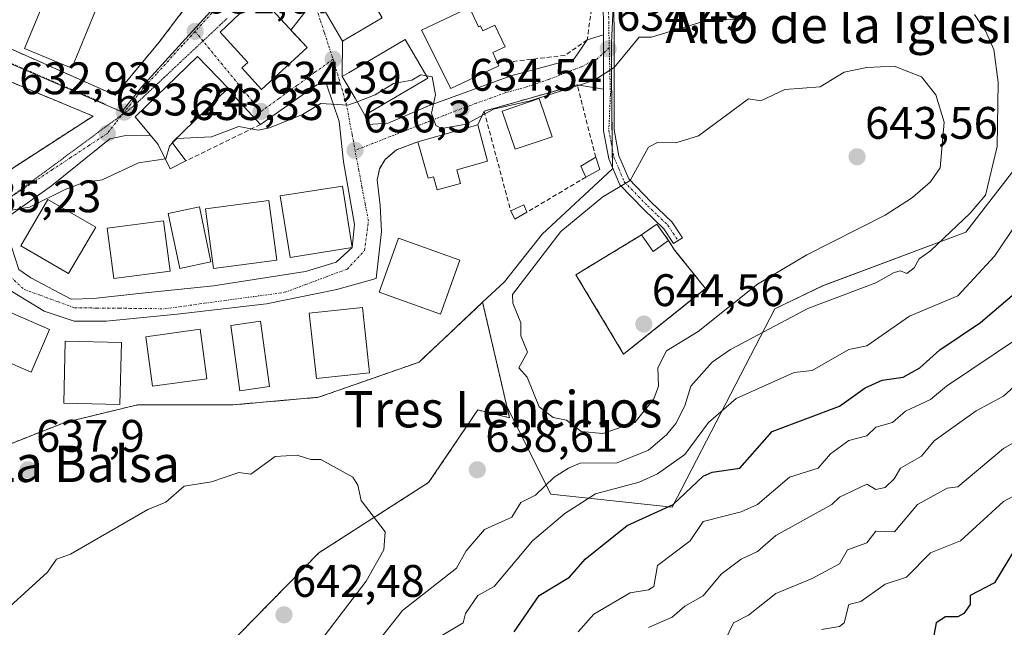
# Model space of a CAD drawing. Units: metres. Extents: x 569873 to 573313, y 4733412 to 4735762.
# Drawn here: x 572780 to 572996, y 4735424 to 4735558 of the extents above; entities that cross this region are included whole.
import ezdxf
from ezdxf.enums import TextEntityAlignment as Align

# ---------------------------------------------------------------- set-up
doc = ezdxf.new("R2010")
doc.units = ezdxf.units.M
doc.header["$MEASUREMENT"] = 0
for name, pattern in [('TRAZO_Y_PUNTO', [1, 0.5, -0.25, 0, -0.25]), ('TRAZOS', [0.75, 0.5, -0.25]), ('TRAZOS2', [0.375, 0.25, -0.125]), ('TRAZOSX2', [1.5, 1, -0.5])]:
    doc.linetypes.add(name, pattern=pattern)
for name, color, linetype, lineweight in [('Arbolado forestal', 92, 'TRAZOS', 0), ('Arbolado forestal CxS', 92, 'Continuous', 0), ('Camino', 19, 'Continuous', 0), ('Camino Cxs', 19, 'Continuous', 0), ('Camino eje', 39, 'TRAZO_Y_PUNTO', 13), ('Carátula', 7, 'Continuous', 5), ('Cementerio', 135, 'TRAZOSX2', 0), ('Cementerio Cxs', 135, 'Continuous', 0), ('Curva de nivel maestra', 36, 'Continuous', 30), ('Curva de nivel normal', 36, 'Continuous', 0), ('Edificación', 1, 'Continuous', 13), ('Edificación Cxs', 1, 'Continuous', 13), ('Edificación ligera', 1, 'Continuous', 0), ('Edificación ligera Cxs', 1, 'Continuous', 0), ('Matorral', 135, 'Continuous', 0), ('Matorral CxS', 135, 'Continuous', 0), ('Muro lineal', 1, 'TRAZOSX2', 13), ('Núcleo urbano', 19, 'Continuous', 0), ('Núcleo urbano CxS', 19, 'Continuous', 0), ('Obra de contención lineal', 1, 'TRAZOSX2', 13), ('Prado', 92, 'Continuous', 0), ('Prado CxS', 92, 'Continuous', 0), ('Punto de cota en terreno', 7, 'Continuous', 0), ('Rótulo de punto de cota en terreno', 19, 'Continuous', 0), ('Texto cartográfico', 19, 'Continuous', 0), ('Vía pecuaria eje', 92, 'TRAZOS2', 0), ('Vía urbana Cxs', 5, 'Continuous', 0), ('Vía urbana eje', 5, 'TRAZO_Y_PUNTO', 0)]:
    doc.layers.add(name, color=color, linetype=linetype, lineweight=lineweight)
doc.styles.add('Arial', font='txt', dxfattribs={"height": 0.2})

# ---------------------------------------------------------------- blocks, each defined once
blk = doc.blocks.new('*U152')
at = {"layer": 'Arbolado forestal CxS', "color": 92, "linetype": 'Continuous', "lineweight": 0}
blk.add_polyline3d([(572771.62, 4735462.22, 636.94), (572789.83, 4735469.39, 638.09), (572805.83, 4735473.26, 638.57), (572815.7, 4735473.26, 639.26), (572826.8, 4735473.26, 639.53), (572845.56, 4735474.91, 639.17), (572851.69, 4735477.06, 638.95), (572867.63, 4735482.64, 638.83), (572881.6, 4735495.78, 639.3), (572885.44, 4735479.28, 639.57), (572886.94, 4735472.87, 639.34), (572887.51, 4735470.42, 639.19), (572880.54, 4735472.13, 639.02), (572869.74, 4735456.17, 639.09), (572845.65, 4735440.75, 641.08), (572820.88, 4735415.46, 644.1)], dxfattribs=at)
blk = doc.blocks.new('*U155')
at = {"layer": 'Prado CxS', "color": 92, "linetype": 'Continuous', "lineweight": 0}
blk.add_polyline3d([(573023.84, 4735557.86, 619.8), (572987.73, 4735511.22, 633.55), (572956.29, 4735499.41, 636.52), (572945.75, 4735494.37, 636.26), (572923.26, 4735450.8, 624.6), (572896.56, 4735453.62, 633.15), (572886.94, 4735472.87, 639.34), (572885.44, 4735479.28, 639.57), (572881.6, 4735495.78, 639.3), (572886.39, 4735500.29, 639.46), (572894.66, 4735510.77, 639.23), (572910.11, 4735525.12, 638.57), (572909.94, 4735545.79, 635.04), (572909.88, 4735552.7, 634.18), (572911.45, 4735586.89, 629.53)], dxfattribs=at)
blk.add_polyline3d([(572902.09, 4735501.84, 641.61), (572912.57, 4735484.39, 642.57), (572930.57, 4735498.79, 643), (572923.78, 4735507.27, 643.05), (572922.43, 4735509.33, 642.78), (572919.87, 4735512.97, 642.13), (572916.51, 4735510.61, 642.58), (572902.09, 4735501.84, 641.61)], close=True, dxfattribs=at)
blk = doc.blocks.new('*U188')
at = {"layer": 'Curva de nivel normal', "color": 36, "linetype": 'Continuous', "lineweight": 0}
blk.add_polyline3d([(573001.99, 4735467.1, 610), (572996, 4735463.69, 610), (572986, 4735455.25, 610), (572983.6, 4735454.97, 610), (572977.14, 4735451.37, 610), (572972.08, 4735445.37, 610), (572968, 4735445.49, 610), (572966, 4735442.94, 610), (572961.77, 4735441.37, 610), (572960, 4735438.33, 610), (572954, 4735435.08, 610), (572946.01, 4735431.81, 610), (572940.01, 4735427.05, 610), (572936.69, 4735425.37, 610), (572934.83, 4735421.38, 610)], dxfattribs=at)
blk = doc.blocks.new('*U204')
at = {"layer": 'Curva de nivel normal', "color": 36, "linetype": 'Continuous', "lineweight": 0}
blk.add_polyline3d([(572999.99, 4735478.75, 615), (572996, 4735475.19, 615), (572990, 4735471.94, 615), (572980.76, 4735465.37, 615), (572978, 4735462, 615), (572973.35, 4735459.37, 615), (572972, 4735456.99, 615), (572970, 4735455.12, 615), (572968, 4735454.62, 615), (572966, 4735455.8, 615), (572960, 4735452.93, 615), (572958.31, 4735451.37, 615), (572946.01, 4735444.54, 615), (572942.01, 4735440.99, 615), (572938.38, 4735439.37, 615), (572934.01, 4735436.06, 615), (572930.01, 4735431.31, 615), (572926.01, 4735429.04, 615), (572923.22, 4735426.58, 615), (572918.01, 4735424.35, 615)], dxfattribs=at)
blk = doc.blocks.new('*U233')
at = {"layer": 'Curva de nivel normal', "color": 36, "linetype": 'Continuous', "lineweight": 0}
blk.add_polyline3d([(572956, 4735423.91, 605), (572960, 4735424.56, 605), (572961, 4735425.37, 605), (572962, 4735429.41, 605), (572964.7, 4735430.07, 605), (572970, 4735433.84, 605), (572974.67, 4735435.37, 605), (572980, 4735440.72, 605), (572986.54, 4735443.37, 605), (572996, 4735452.02, 605), (573002.28, 4735455.37, 605)], dxfattribs=at)
blk = doc.blocks.new('*U242')
at = {"layer": 'Curva de nivel maestra', "color": 36, "linetype": 'Continuous', "lineweight": 30}
blk.add_polyline3d([(572998.44, 4735441.37, 600), (572994, 4735434.15, 600), (572988.72, 4735431.37, 600), (572988.7, 4735429.37, 600), (572987.26, 4735427.37, 600), (572986, 4735426.66, 600), (572983.28, 4735426.65, 600), (572981.23, 4735425.37, 600), (572980.49, 4735421.38, 600)], dxfattribs=at)
blk = doc.blocks.new('5PATER')
at = {"layer": 'Carátula', "linetype": 'Continuous', "lineweight": 5}
h = blk.add_hatch(color=250, dxfattribs=at)
edge = h.paths.add_edge_path()
edge.add_ellipse((0, 0.01), major_axis=(-1.33, -1.34), ratio=0.999422, start_angle=0, end_angle=360)
blk = doc.blocks.new('*U254')
at = {"layer": 'Vía urbana Cxs', "color": 5, "linetype": 'Continuous', "lineweight": 0}
for points in [[(572846.51, 4735560.55, 630.89), (572850.62, 4735553.55, 631.96), (572850.82, 4735553.18, 632.03), (572850.76, 4735545.41, 633.69), (572853.57, 4735540.64, 634.78), (572855.76, 4735536.92, 635.56), (572856.36, 4735534.85, 635.7), (572860.83, 4735535.13, 635.51), (572869.7, 4735538.97, 635.02), (572887.82, 4735545.58, 633.79), (572901.71, 4735549.29, 633.82), (572904.57, 4735553.46, 633.49), (572908.15, 4735554.58, 633.92), (572908.16, 4735551.79, 634.19), (572908.16, 4735550.57, 634.31), (572908.17, 4735542.63, 635.46), (572902.37, 4735543.6, 634.8), (572881.92, 4735537.79, 634.55), (572880.56, 4735534.76, 635.21), (572867.4, 4735531.08, 635.93), (572862.69, 4735529.31, 636.39), (572860.17, 4735527.2, 636.66), (572858.98, 4735525.08, 636.88), (572858.82, 4735524.34, 636.98), (572858.45, 4735522.7, 637.11), (572859.13, 4735517.07, 637.53), (572859.38, 4735511.32, 637.85), (572858.19, 4735501, 638.32), (572849.59, 4735498.62, 637.94), (572834.11, 4735495.45, 637.97), (572814.53, 4735493.2, 637.85), (572798.92, 4735491.61, 637.73), (572791.91, 4735491.61, 637.48), (572785.3, 4735493.86, 637.04), (572774.32, 4735500.47, 636.22)], [(572765.26, 4735516.77, 634.93), (572796.04, 4735536.71, 633.09), (572775.52, 4735545.22, 633.5)], [(572756.17, 4735561.15, 633.33), (572800.86, 4735541.31, 632.71), (572810.54, 4735552.92, 631.47), (572815.76, 4735559.83, 630.56), (572793.64, 4735597.52, 625.55), (572783.67, 4735601.78, 625.7), (572783.69, 4735601.84, 625.69), (572781.58, 4735602.68, 625.75), (572768.29, 4735608.36, 626.22)], [(572779.74, 4735502.99, 636.27), (572782.39, 4735501.13, 636.53), (572791.25, 4735496.5, 637.25), (572796.14, 4735496.64, 637.43), (572806.07, 4735497.69, 637.81), (572822.47, 4735499.41, 637.84), (572842.71, 4735502.59, 637.92), (572849.46, 4735504.57, 637.87), (572852.96, 4735507.81, 637.87), (572853.43, 4735512.91, 637.68), (572851.04, 4735526.67, 636.37), (572850.12, 4735535.53, 635.46), (572847.34, 4735543.73, 633.93), (572845.22, 4735543.6, 633.94), (572845.22, 4735543.6, 633.94), (572832.8, 4735534.84, 634.77), (572825.57, 4735542.67, 633.02), (572825.74, 4735542.84, 633), (572818.96, 4735549.83, 631.55), (572805.26, 4735536.55, 632.89), (572808.65, 4735532.48, 633.85), (572802.89, 4735532.35, 633.35), (572799.72, 4735531.69, 633.43), (572786.88, 4735521.37, 634.53), (572777.46, 4735514.65, 635.08)]]:
    blk.add_polyline3d(points, dxfattribs=at)
blk.add_polyline3d([(572842.98, 4735570.19, 629.13), (572833.23, 4735562.42, 630.08), (572832.46, 4735563.25, 629.9), (572823.93, 4735555.13, 630.84), (572830.01, 4735548.5, 632.79), (572828.7, 4735547.3, 632.75), (572833.03, 4735542.58, 633.88), (572843.03, 4735551.75, 632.44), (572839.49, 4735555.61, 631.46), (572843.11, 4735560.27, 630.89), (572843.24, 4735567.28, 629.6), (572842.98, 4735570.19, 629.13)], close=True, dxfattribs=at)

msp = doc.modelspace()

# ---------------------------------------------------------------- linework, layer by layer
at = {"layer": 'Arbolado forestal', "color": 92, "linetype": 'TRAZOS', "lineweight": 0}
for points in [[(572750.02, 4735441.41, 635.87), (572750.65, 4735440.7, 635.98), (572751.95, 4735441.82, 636), (572752.82, 4735442.57, 636.03), (572762.8, 4735451.19, 636.48), (572771.62, 4735462.22, 636.94), (572789.83, 4735469.39, 638.09), (572805.83, 4735473.26, 638.57), (572815.7, 4735473.26, 639.26), (572826.8, 4735473.26, 639.53), (572845.56, 4735474.91, 639.17), (572851.69, 4735477.06, 638.95), (572867.63, 4735482.64, 638.83), (572881.6, 4735495.78, 639.3)], [(572881.6, 4735495.78, 639.3), (572885.44, 4735479.28, 639.57), (572886.94, 4735472.87, 639.34)], [(572886.94, 4735472.87, 639.34), (572887.51, 4735470.42, 639.19), (572880.54, 4735472.13, 639.02), (572869.74, 4735456.17, 639.09), (572845.65, 4735440.75, 641.08), (572820.88, 4735415.46, 644.1)]]:
    msp.add_polyline3d(points, dxfattribs=at)
at = {"layer": 'Camino', "color": 19, "linetype": 'Continuous', "lineweight": 0}
for points in [[(572908.15, 4735554.58, 633.92), (572908.11, 4735563.11, 632.83), (572908.71, 4735572.8, 631.37), (572909.47, 4735587.38, 629.64), (572909.63, 4735595.46, 628.49), (572910.06, 4735603.91, 627.71)], [(572911.99, 4735599.24, 628.14), (572911.96, 4735596.65, 628.41), (572911.8, 4735586.83, 629.53), (572911, 4735572.5, 631.67), (572910.41, 4735563.04, 632.75), (572910.46, 4735551.8, 634.3), (572910.46, 4735533.69, 637.1), (572911.55, 4735527.99, 638.39), (572913.68, 4735522.91, 639.79), (572918.62, 4735517.81, 641.21), (572923.19, 4735513.44, 642.31), (572925.47, 4735509.98, 642.83), (572923.55, 4735508.71, 642.89), (572921.42, 4735511.96, 642.37), (572917, 4735516.18, 641.28), (572911.73, 4735521.62, 639.69), (572909.33, 4735527.33, 637.98), (572908.17, 4735533.47, 636.91), (572908.17, 4735542.63, 635.46)], [(572908.17, 4735542.63, 635.46), (572908.16, 4735550.57, 634.31), (572908.16, 4735551.79, 634.19), (572908.15, 4735554.58, 633.92)]]:
    msp.add_polyline3d(points, dxfattribs=at)
at = {"layer": 'Camino Cxs', "color": 19, "linetype": 'Continuous', "lineweight": 0}
msp.add_polyline3d([(572910.41, 4735563.04, 632.75), (572910.46, 4735551.8, 634.3), (572910.46, 4735533.69, 637.1), (572911.55, 4735527.99, 638.39), (572913.68, 4735522.91, 639.79), (572918.62, 4735517.81, 641.21), (572923.19, 4735513.44, 642.31), (572925.47, 4735509.98, 642.83), (572923.55, 4735508.71, 642.89), (572921.42, 4735511.96, 642.37), (572917, 4735516.18, 641.28), (572911.73, 4735521.62, 639.69), (572909.33, 4735527.33, 637.98), (572908.17, 4735533.47, 636.91), (572908.17, 4735542.63, 635.46), (572908.16, 4735550.57, 634.31), (572908.16, 4735551.79, 634.19), (572908.15, 4735554.58, 633.92), (572908.11, 4735563.11, 632.83)], dxfattribs=at)
at = {"layer": 'Camino eje', "color": 39, "linetype": 'TRAZO_Y_PUNTO', "lineweight": 13}
for points in [[(572911.33, 4735600.63, 627.98), (572910.72, 4735591.15, 629.04), (572910.64, 4735587.11, 629.57), (572910.35, 4735581.11, 630.37), (572909.86, 4735572.65, 631.53), (572909.56, 4735567.81, 632.36), (572909.26, 4735563.08, 632.79), (572909.29, 4735557.42, 633.63), (572909.41, 4735551.71, 634.26)], [(572909.41, 4735551.71, 634.26), (572909.67, 4735541.36, 635.73), (572909.32, 4735533.58, 637.01), (572909.86, 4735530.73, 637.53), (572910.44, 4735527.66, 638.19), (572911.51, 4735525.12, 638.96), (572912.71, 4735522.27, 639.73), (572917.81, 4735517, 641.23), (572920.02, 4735514.89, 641.84), (572922.31, 4735512.7, 642.33), (572923.45, 4735510.97, 642.63), (572924.51, 4735509.35, 642.86)]]:
    msp.add_polyline3d(points, dxfattribs=at)
at = {"layer": 'Cementerio', "color": 135, "linetype": 'TRAZOSX2', "lineweight": 0}
for points in [[(572916.51, 4735510.61, 642.58), (572919.87, 4735512.97, 642.13), (572922.43, 4735509.33, 642.78)], [(572930.57, 4735498.79, 643), (572912.57, 4735484.39, 642.57), (572902.09, 4735501.84, 641.61), (572916.51, 4735510.61, 642.58)], [(572922.43, 4735509.33, 642.78), (572923.78, 4735507.27, 643.05)], [(572923.78, 4735507.27, 643.05), (572930.57, 4735498.79, 643)]]:
    msp.add_polyline3d(points, dxfattribs=at)
at = {"layer": 'Cementerio Cxs', "color": 135, "linetype": 'Continuous', "lineweight": 0}
msp.add_polyline3d([(572930.57, 4735498.79, 643), (572912.57, 4735484.39, 642.57), (572902.09, 4735501.84, 641.61), (572916.51, 4735510.61, 642.58), (572919.87, 4735512.97, 642.13), (572922.43, 4735509.33, 642.78), (572923.78, 4735507.27, 643.05), (572930.57, 4735498.79, 643)], close=True, dxfattribs=at)
at = {"layer": 'Curva de nivel maestra', "color": 36, "linetype": 'Continuous', "lineweight": 30}
msp.add_polyline3d([(572888.54, 4735423.38, 625), (572894.02, 4735431.37, 625), (572900.7, 4735435.37, 625), (572904.13, 4735439.37, 625), (572913.35, 4735446.71, 625), (572923.43, 4735451.37, 625), (572930.01, 4735457.58, 625), (572932.01, 4735458.49, 625), (572938.07, 4735459.37, 625), (572945.17, 4735467.37, 625), (572960, 4735472.94, 625), (572965.61, 4735476.97, 625), (572969.34, 4735478.7, 625), (572974, 4735479.36, 625), (572977.66, 4735481.36, 625), (572982.03, 4735485.36, 625), (572990.94, 4735491.36, 625), (572999.99, 4735499.04, 625)], dxfattribs=at)
at = {"layer": 'Curva de nivel normal', "color": 36, "linetype": 'Continuous', "lineweight": 0}
for points in [[(572852.43, 4735413.38, 635), (572864.02, 4735428.06, 635), (572875.89, 4735437.37, 635), (572878.02, 4735441.19, 635), (572882.02, 4735445.88, 635), (572888.02, 4735448.54, 635), (572890.02, 4735451.82, 635), (572893.23, 4735453.37, 635), (572897.32, 4735457.37, 635), (572900.43, 4735459.37, 635), (572903.05, 4735460.41, 635), (572911.16, 4735460.52, 635), (572918.01, 4735463.31, 635), (572922.01, 4735466.63, 635), (572924.01, 4735469.18, 635), (572926.01, 4735473, 635), (572927.33, 4735477.36, 635), (572932.01, 4735482.6, 635), (572936.01, 4735485.42, 635), (572953.06, 4735494.42, 635), (572968, 4735500.09, 635), (572972, 4735502.37, 635), (572973.35, 4735502.71, 635), (572974.75, 4735502.11, 635), (572976.37, 4735503.36, 635), (572977.49, 4735505.36, 635), (572980, 4735507.06, 635), (572988.66, 4735515.36, 635), (572992.07, 4735519.36, 635), (572994.65, 4735530, 635), (572994.82, 4735544.17, 635), (572993.85, 4735551.35, 635), (572992.07, 4735555.42, 635), (572989.65, 4735559, 635)], [(572938.01, 4735558.1, 635), (572930.01, 4735557.49, 635), (572918.7, 4735554.04, 635), (572916.01, 4735554.02, 635), (572910.49, 4735547.35, 635), (572906.01, 4735544.56, 635), (572892.02, 4735540.07, 635), (572884.02, 4735538.25, 635), (572878.02, 4735534.91, 635), (572872.64, 4735533.97, 635), (572871.34, 4735534.67, 635), (572870.39, 4735537.35, 635), (572871.23, 4735541.35, 635), (572870.55, 4735545.35, 635), (572869.27, 4735545.55, 635)], [(572908.01, 4735466.95, 640), (572915.02, 4735469.37, 640), (572919.24, 4735474.6, 640), (572920.2, 4735477.36, 640), (572920.06, 4735481.41, 640), (572922.01, 4735485.1, 640), (572928.94, 4735489.36, 640), (572942.01, 4735499.8, 640), (572952.83, 4735506.19, 640), (572970, 4735514.96, 640), (572976, 4735518.8, 640), (572980, 4735522.28, 640), (572982.1, 4735525.35, 640), (572982.95, 4735535.35, 640), (572981.11, 4735541.35, 640), (572978, 4735545.35, 640), (572972, 4735547.67, 640), (572966, 4735547.35, 640), (572961.02, 4735546.37, 640), (572955.77, 4735543.12, 640), (572948.01, 4735542.56, 640), (572942.71, 4735540.05, 640), (572940.01, 4735540.53, 640), (572929.02, 4735532.36, 640), (572924.01, 4735530.82, 640), (572920.01, 4735530.87, 640), (572918.01, 4735529.88, 640), (572914.01, 4735522.56, 640), (572908.01, 4735518.94, 640), (572898.76, 4735511.36, 640), (572888.18, 4735497.52, 640), (572888.25, 4735495.59, 640), (572889.96, 4735491.3, 640), (572890.02, 4735488.39, 640), (572891.47, 4735484.81, 640), (572889.56, 4735481.36, 640), (572891.41, 4735479.36, 640), (572894.02, 4735472.83, 640), (572897.12, 4735470.47, 640), (572900.02, 4735469.89, 640), (572903.28, 4735467.37, 640), (572908.01, 4735466.95, 640)], [(572869.27, 4735545.55, 635), (572868.02, 4735545.75, 635), (572866.02, 4735544.6, 635), (572862.02, 4735543.88, 635), (572858.02, 4735541.39, 635), (572854.02, 4735539.87, 635)], [(572854.02, 4735539.87, 635), (572852.02, 4735539.11, 635), (572846.03, 4735539.49, 635), (572842.03, 4735537.04, 635), (572834.79, 4735534.11, 635), (572832.27, 4735533.59, 635), (572828.03, 4735534.38, 635), (572822.03, 4735532.13, 635), (572814.46, 4735531.78, 635), (572813.51, 4735530.83, 635)], [(572813.51, 4735530.83, 635), (572812.8, 4735530.12, 635), (572812.03, 4735527.3, 635), (572811.91, 4735527.28, 635)], [(572811.91, 4735527.28, 635), (572806.03, 4735526.41, 635), (572798.04, 4735522.68, 635), (572794.04, 4735522.11, 635), (572790.04, 4735520.64, 635), (572782.04, 4735516.67, 635), (572771.69, 4735515.01, 635)], [(572872.02, 4735422.22, 630), (572877.35, 4735425.37, 630), (572877.84, 4735427.37, 630), (572880.53, 4735431.37, 630), (572884.15, 4735433.37, 630), (572892.58, 4735443.37, 630), (572899.69, 4735449.37, 630), (572906.37, 4735453.73, 630), (572916.01, 4735456.26, 630), (572920.01, 4735458.08, 630), (572926.01, 4735462.33, 630), (572931.19, 4735469.37, 630), (572937.27, 4735474.63, 630), (572950, 4735480.34, 630), (572954, 4735480.81, 630), (572962, 4735485.44, 630), (572966, 4735486.23, 630), (572975.36, 4735492.72, 630), (572986, 4735497.23, 630), (572994, 4735505.93, 630), (572999.08, 4735513.36, 630)], [(572902.57, 4735423.38, 620), (572906.01, 4735427.28, 620), (572914.01, 4735431.95, 620), (572918.01, 4735432.59, 620), (572919.17, 4735433.37, 620), (572920.01, 4735437.94, 620), (572927.2, 4735443.37, 620), (572930.01, 4735447.65, 620), (572938.38, 4735449.74, 620), (572941.96, 4735451.37, 620), (572948.99, 4735457.37, 620), (572955.3, 4735459.37, 620), (572958, 4735462.48, 620), (572962, 4735465.44, 620), (572966, 4735466.46, 620), (572968, 4735468.34, 620), (572971.65, 4735469.37, 620), (572974.46, 4735471.83, 620), (572980, 4735474.39, 620), (572983.5, 4735477.36, 620), (572999.99, 4735488.43, 620)], [(572846.03, 4735421.48, 640), (572856.02, 4735434.52, 640), (572859.87, 4735441.37, 640), (572860.21, 4735445.37, 640), (572854.89, 4735452.24, 640), (572854.22, 4735455.57, 640), (572853.1, 4735457.37, 640), (572846.03, 4735461.21, 640), (572843.87, 4735461.21, 640), (572840.88, 4735462.22, 640), (572836.03, 4735461.88, 640), (572830.68, 4735458.02, 640), (572828.03, 4735458.35, 640), (572822.03, 4735456.31, 640), (572816.03, 4735455.37, 640), (572812.03, 4735451.84, 640), (572808.03, 4735450.28, 640), (572791.08, 4735440.41, 640), (572788.04, 4735439.37, 640), (572786.04, 4735436.49, 640), (572776.04, 4735427.37, 640), (572768.04, 4735421.57, 640)]]:
    msp.add_polyline3d(points, dxfattribs=at)
at = {"layer": 'Edificación', "color": 1, "linetype": 'Continuous', "lineweight": 13}
for points in [[(572798.13, 4735563.69, 635.21), (572791.35, 4735547.24, 635.7), (572780.98, 4735551.52, 636.16), (572787.75, 4735567.97, 636.68), (572798.13, 4735563.69, 635.21)], [(572843.03, 4735551.75, 637.51), (572833.03, 4735542.58, 638.4), (572828.7, 4735547.3, 637.19), (572830.01, 4735548.5, 638.34), (572823.93, 4735555.13, 633.8), (572832.46, 4735563.25, 633.03), (572833.23, 4735562.42, 636.41)], [(572859.57, 4735558.33, 636.1), (572850.82, 4735553.18, 638.55), (572850.62, 4735553.55, 638.37), (572846.51, 4735560.55, 632.53), (572848.94, 4735561.98, 636.36), (572851.96, 4735563.76, 636.27)], [(572833.23, 4735562.42, 636.41), (572843.03, 4735551.75, 637.51)], [(572878.73, 4735560.59, 634.42), (572880.73, 4735556.34, 637.97), (572881.12, 4735556.52, 637.42), (572881.66, 4735555.42, 638.88), (572884.3, 4735556.67, 634.42), (572886.54, 4735551.92, 635.02), (572883.84, 4735550.65, 639.88), (572885.19, 4735547.78, 638.46), (572874.6, 4735542.8, 638.83), (572868.17, 4735555.59, 638.32), (572878.73, 4735560.59, 634.42)], [(572869.57, 4735545.05, 638.43), (572855.76, 4735536.92, 638.1), (572853.57, 4735540.64, 638.78), (572850.76, 4735545.41, 636.16), (572852.28, 4735546.3, 639.72), (572864.57, 4735553.55, 639.05), (572869.57, 4735545.05, 638.43)], [(572816.42, 4735526.87, 639.03), (572812.96, 4735525.13, 636.56), (572810.37, 4735530.43, 636.43), (572805.26, 4735536.55, 635.29), (572818.96, 4735549.83, 639.73), (572825.74, 4735542.84, 639.94), (572813.44, 4735530.92, 636.66), (572816.42, 4735526.87, 639.03)], [(572896.87, 4735532.17, 638.28), (572888.78, 4735529.4, 639.15), (572885.92, 4735537.78, 639.32), (572894, 4735540.54, 639.08), (572896.87, 4735532.17, 638.28)], [(572867.4, 4735531.08, 639.46), (572880.56, 4735534.76, 640.87), (572882.7, 4735526.78, 639.31), (572875.94, 4735524.89, 640.57)], [(572875.94, 4735524.89, 640.57), (572876.77, 4735521.91, 639.08), (572871.58, 4735520.47, 643.35), (572870.78, 4735523.35, 641.75), (572869.65, 4735523.04, 643.8), (572867.4, 4735531.08, 639.46)], [(572852.96, 4735507.81, 641.29), (572839.31, 4735505.63, 641.61), (572837.16, 4735519.17, 640.7), (572850.8, 4735521.34, 643.31), (572852.96, 4735507.81, 641.29)], [(572796.62, 4735512.32, 641.95), (572790.67, 4735502.09, 644.19), (572780.19, 4735508.19, 636.86), (572786.12, 4735518.41, 642.32), (572796.62, 4735512.32, 641.95)], [(572836.42, 4735505.04, 640.92), (572822.49, 4735503.19, 640.46), (572820.76, 4735516.32, 641.78), (572834.67, 4735518.17, 641.98), (572836.42, 4735505.04, 640.92)], [(572821.92, 4735504.67, 642.36), (572815.09, 4735503.23, 639.1), (572812.55, 4735515.32, 638.03), (572819.39, 4735516.74, 639.67), (572821.92, 4735504.67, 642.36)], [(572812.98, 4735502.63, 639.99), (572800.63, 4735500.98, 644.78), (572799.14, 4735512.05, 641.25), (572811.48, 4735513.71, 638.89), (572812.98, 4735502.63, 639.99)], [(572916.51, 4735510.61, 645.49), (572919.87, 4735512.97, 643.95), (572922.43, 4735509.33, 645.11)], [(572876.58, 4735505.04, 643.1), (572872.34, 4735493.19, 641.56), (572858.85, 4735498.02, 645.57), (572863.1, 4735509.88, 641.14), (572876.58, 4735505.04, 643.1)], [(572922.43, 4735509.33, 645.11), (572919.05, 4735506.97, 646.62), (572916.51, 4735510.61, 645.49)], [(572786.45, 4735489.78, 637.21), (572782.41, 4735480.45, 637.33), (572771.43, 4735485.21, 636.76), (572775.47, 4735494.54, 636.78), (572786.45, 4735489.78, 637.21)], [(572856.76, 4735480.3, 644.65), (572845.1, 4735479.04, 640.56), (572843.53, 4735493.4, 639.82), (572855.21, 4735494.67, 644.39), (572856.76, 4735480.3, 644.65)], [(572834.8, 4735477.26, 641.92), (572828.25, 4735476.35, 642.23), (572826.28, 4735490.72, 641.53), (572832.82, 4735491.61, 641.39), (572834.8, 4735477.26, 641.92)], [(572821.02, 4735478.99, 645.29), (572809.08, 4735477.37, 641.59), (572807.6, 4735488.23, 642.68), (572819.53, 4735489.86, 645.19), (572821.02, 4735478.99, 645.29)], [(572802.26, 4735486.93, 641.43), (572801.94, 4735473.34, 643.76), (572789.62, 4735473.63, 640.61), (572789.92, 4735487.22, 641.48), (572802.26, 4735486.93, 641.43)]]:
    msp.add_polyline3d(points, dxfattribs=at)
at = {"layer": 'Edificación Cxs', "color": 1, "linetype": 'Continuous', "lineweight": 13}
for points in [[(572798.13, 4735563.69, 635.21), (572791.35, 4735547.24, 635.7), (572780.98, 4735551.52, 636.16), (572787.75, 4735567.97, 636.68), (572798.13, 4735563.69, 635.21)], [(572859.57, 4735558.33, 636.1), (572850.82, 4735553.18, 638.55), (572850.62, 4735553.55, 638.37), (572846.51, 4735560.55, 632.53), (572848.94, 4735561.98, 636.36), (572851.96, 4735563.76, 636.27), (572855.23, 4735565.68, 638.98), (572859.57, 4735558.33, 636.1)], [(572843.03, 4735551.75, 637.51), (572833.03, 4735542.58, 638.4), (572828.7, 4735547.3, 637.19), (572830.01, 4735548.5, 638.34), (572823.93, 4735555.13, 633.8), (572832.46, 4735563.25, 633.03), (572833.23, 4735562.42, 636.41), (572843.03, 4735551.75, 637.51)], [(572878.73, 4735560.59, 634.42), (572880.73, 4735556.34, 637.97), (572881.12, 4735556.52, 637.42), (572881.66, 4735555.42, 638.88), (572884.3, 4735556.67, 634.42), (572886.54, 4735551.92, 635.02), (572883.84, 4735550.65, 639.88), (572885.19, 4735547.78, 638.46), (572874.6, 4735542.8, 638.83), (572868.17, 4735555.59, 638.32), (572878.73, 4735560.59, 634.42)], [(572869.57, 4735545.05, 638.43), (572855.76, 4735536.92, 638.1), (572853.57, 4735540.64, 638.78), (572850.76, 4735545.41, 636.16), (572852.28, 4735546.3, 639.72), (572864.57, 4735553.55, 639.05), (572869.57, 4735545.05, 638.43)], [(572816.42, 4735526.87, 639.03), (572812.96, 4735525.13, 636.56), (572810.37, 4735530.43, 636.43), (572805.26, 4735536.55, 635.29), (572818.96, 4735549.83, 639.73), (572825.74, 4735542.84, 639.94), (572813.44, 4735530.92, 636.66), (572816.42, 4735526.87, 639.03)], [(572896.87, 4735532.17, 638.28), (572888.78, 4735529.4, 639.15), (572885.92, 4735537.78, 639.32), (572894, 4735540.54, 639.08), (572896.87, 4735532.17, 638.28)], [(572875.94, 4735524.89, 640.57), (572876.77, 4735521.91, 639.08), (572871.58, 4735520.47, 643.35), (572870.78, 4735523.35, 641.75), (572869.65, 4735523.04, 643.8), (572867.4, 4735531.08, 639.46), (572880.56, 4735534.76, 640.87), (572882.7, 4735526.78, 639.31), (572875.94, 4735524.89, 640.57)], [(572852.96, 4735507.81, 641.29), (572839.31, 4735505.63, 641.61), (572837.16, 4735519.17, 640.7), (572850.8, 4735521.34, 643.31), (572852.96, 4735507.81, 641.29)], [(572796.62, 4735512.32, 641.95), (572790.67, 4735502.09, 644.19), (572780.19, 4735508.19, 636.86), (572786.12, 4735518.41, 642.31), (572796.62, 4735512.32, 641.95)], [(572836.42, 4735505.04, 640.92), (572822.49, 4735503.19, 640.47), (572820.76, 4735516.32, 641.77), (572834.67, 4735518.17, 641.98), (572836.42, 4735505.04, 640.92)], [(572821.92, 4735504.67, 642.36), (572815.09, 4735503.23, 639.1), (572812.55, 4735515.32, 638.03), (572819.39, 4735516.74, 639.67), (572821.92, 4735504.67, 642.36)], [(572812.98, 4735502.63, 639.99), (572800.63, 4735500.98, 644.78), (572799.14, 4735512.05, 641.25), (572811.48, 4735513.71, 638.89), (572812.98, 4735502.63, 639.99)], [(572922.43, 4735509.33, 645.11), (572919.05, 4735506.97, 646.62), (572916.51, 4735510.61, 645.49), (572919.87, 4735512.97, 643.95), (572922.43, 4735509.33, 645.11)], [(572876.58, 4735505.04, 643.1), (572872.34, 4735493.19, 641.56), (572858.85, 4735498.02, 645.57), (572863.1, 4735509.88, 641.14), (572876.58, 4735505.04, 643.1)], [(572786.45, 4735489.78, 637.21), (572782.41, 4735480.45, 637.33), (572771.43, 4735485.21, 636.76), (572775.47, 4735494.54, 636.78), (572786.45, 4735489.78, 637.21)], [(572856.76, 4735480.3, 644.65), (572845.1, 4735479.04, 640.56), (572843.53, 4735493.4, 639.82), (572855.21, 4735494.67, 644.39), (572856.76, 4735480.3, 644.65)], [(572834.8, 4735477.26, 641.92), (572828.25, 4735476.35, 642.23), (572826.28, 4735490.72, 641.53), (572832.82, 4735491.61, 641.39), (572834.8, 4735477.26, 641.92)], [(572821.02, 4735478.99, 645.29), (572809.08, 4735477.37, 641.59), (572807.6, 4735488.23, 642.68), (572819.53, 4735489.86, 645.19), (572821.02, 4735478.99, 645.29)], [(572802.26, 4735486.93, 641.43), (572801.94, 4735473.34, 643.76), (572789.62, 4735473.63, 640.61), (572789.92, 4735487.22, 641.48), (572802.26, 4735486.93, 641.43)]]:
    msp.add_polyline3d(points, close=True, dxfattribs=at)
at = {"layer": 'Edificación ligera', "color": 1, "linetype": 'Continuous', "lineweight": 0}
for points in [[(572904.28, 4735523.28, 639.32), (572903.19, 4735525.72, 637.25), (572906.44, 4735527.65, 638.93)], [(572906.44, 4735527.65, 638.93), (572907.32, 4735524.99, 639.24)], [(572907.32, 4735524.99, 639.24), (572904.28, 4735523.28, 639.32)], [(572887.76, 4735515.91, 639.2), (572890.62, 4735517.21, 638.42), (572891.28, 4735515.57, 639.34)], [(572891.28, 4735515.57, 639.34), (572888.64, 4735514.06, 639.29), (572887.76, 4735515.91, 639.2)]]:
    msp.add_polyline3d(points, dxfattribs=at)
at = {"layer": 'Edificación ligera Cxs', "color": 1, "linetype": 'Continuous', "lineweight": 0}
for points in [[(572907.32, 4735524.99, 639.24), (572904.28, 4735523.28, 639.32), (572903.19, 4735525.72, 637.25), (572906.44, 4735527.65, 638.93), (572907.32, 4735524.99, 639.24)], [(572891.28, 4735515.57, 639.34), (572888.64, 4735514.06, 639.29), (572887.76, 4735515.91, 639.2), (572890.62, 4735517.21, 638.42), (572891.28, 4735515.57, 639.34)]]:
    msp.add_polyline3d(points, close=True, dxfattribs=at)
at = {"layer": 'Matorral', "color": 135, "linetype": 'Continuous', "lineweight": 0}
for points in [[(572886.94, 4735472.87, 639.34), (572896.56, 4735453.62, 633.15), (572923.26, 4735450.8, 624.6), (572945.75, 4735494.37, 636.26), (572956.28, 4735499.41, 636.52), (572987.73, 4735511.22, 633.55), (573023.84, 4735557.86, 619.8), (573026.17, 4735571.46, 616.11)], [(572886.94, 4735472.87, 639.34), (572887.51, 4735470.42, 639.19), (572880.54, 4735472.13, 639.02), (572869.74, 4735456.17, 639.09), (572845.65, 4735440.75, 641.08), (572820.88, 4735415.46, 644.1)]]:
    msp.add_polyline3d(points, dxfattribs=at)
at = {"layer": 'Matorral CxS', "color": 135, "linetype": 'Continuous', "lineweight": 0}
msp.add_polyline3d([(572820.88, 4735415.46, 644.1), (572845.65, 4735440.75, 641.08), (572869.74, 4735456.17, 639.09), (572880.54, 4735472.13, 639.02), (572887.51, 4735470.42, 639.19), (572886.94, 4735472.87, 639.34), (572896.56, 4735453.62, 633.15), (572923.26, 4735450.8, 624.6), (572945.75, 4735494.37, 636.26), (572956.29, 4735499.41, 636.52), (572987.73, 4735511.22, 633.55), (573023.84, 4735557.86, 619.8)], dxfattribs=at)
at = {"layer": 'Muro lineal', "color": 1, "linetype": 'TRAZOSX2', "lineweight": 13}
for points in [[(572760.64, 4735584.43, 632.32), (572752.34, 4735562.85, 634.6), (572800.86, 4735541.31, 633.55), (572810.54, 4735552.92, 632.75), (572815.76, 4735559.83, 632.04)], [(572907.2, 4735572.05, 632.95), (572904.57, 4735553.46, 634.52), (572899.71, 4735550.05, 634.42), (572886.57, 4735548.52, 636.35)], [(572765.26, 4735516.77, 635.54), (572796.04, 4735536.71, 634.2), (572775.52, 4735545.22, 633.84), (572773.58, 4735539.8, 633.96), (572760.04, 4735546, 634.74), (572749.39, 4735522.77, 639.76), (572765.26, 4735516.77, 635.54)], [(572906.44, 4735527.65, 638.93), (572902.37, 4735543.6, 638.12), (572881.92, 4735537.79, 639.24), (572887.76, 4735515.91, 639.2)], [(572832.8, 4735534.84, 639.57), (572816.42, 4735526.87, 639.03)], [(572867.4, 4735531.08, 639.46), (572862.69, 4735529.31, 637.21), (572860.17, 4735527.2, 637.73), (572858.98, 4735525.08, 639.81), (572858.45, 4735522.7, 643.09)], [(572904.28, 4735523.28, 639.32), (572891.28, 4735515.57, 639.34)]]:
    msp.add_polyline3d(points, dxfattribs=at)
at = {"layer": 'Núcleo urbano', "color": 19, "linetype": 'Continuous', "lineweight": 0}
for points in [[(572881.6, 4735495.78, 639.3), (572886.39, 4735500.29, 639.46), (572894.66, 4735510.77, 639.23), (572910.11, 4735525.12, 638.57), (572910.11, 4735525.48, 638.51), (572910.07, 4735529.6, 637.76), (572909.94, 4735545.79, 635.04), (572909.88, 4735552.7, 634.18), (572911.45, 4735586.89, 629.53)], [(572721.19, 4735573.29, 634.59), (572721.94, 4735572.92, 634.5), (572740.48, 4735563.82, 633.86), (572754.08, 4735557.14, 633.74), (572754.89, 4735556.84, 633.7), (572774.56, 4735549.64, 633.25), (572802.33, 4735537.62, 632.86), (572806.59, 4735542.98, 632.35), (572817.9, 4735555.38, 630.99), (572821.82, 4735559.68, 630.57), (572822.76, 4735560.71, 630.46)], [(572721.19, 4735573.29, 634.59), (572721.94, 4735572.92, 634.5), (572740.48, 4735563.82, 633.86), (572754.08, 4735557.14, 633.74), (572754.89, 4735556.84, 633.7), (572774.56, 4735549.64, 633.25), (572802.33, 4735537.62, 632.86), (572806.59, 4735542.98, 632.35), (572817.9, 4735555.38, 630.99), (572821.82, 4735559.68, 630.57), (572822.76, 4735560.71, 630.46)], [(572930.57, 4735498.79, 643), (572923.78, 4735507.27, 643.05), (572922.43, 4735509.33, 642.78), (572919.87, 4735512.97, 642.13), (572916.51, 4735510.61, 642.58), (572902.09, 4735501.84, 641.61), (572912.57, 4735484.39, 642.57), (572930.57, 4735498.79, 643)], [(572750.02, 4735441.41, 635.87), (572750.65, 4735440.7, 635.98), (572751.95, 4735441.82, 636), (572752.82, 4735442.57, 636.03), (572762.8, 4735451.19, 636.48), (572771.62, 4735462.22, 636.94), (572789.83, 4735469.39, 638.09), (572805.83, 4735473.26, 638.57), (572815.7, 4735473.26, 639.26), (572826.8, 4735473.26, 639.53), (572845.56, 4735474.91, 639.17), (572851.69, 4735477.06, 638.95), (572867.63, 4735482.64, 638.83), (572881.6, 4735495.78, 639.3)]]:
    msp.add_polyline3d(points, dxfattribs=at)
at = {"layer": 'Núcleo urbano CxS', "color": 19, "linetype": 'Continuous', "lineweight": 0}
for points in [[(572911.45, 4735586.89, 629.53), (572909.88, 4735552.7, 634.18), (572909.94, 4735545.79, 635.04), (572910.11, 4735525.12, 638.57), (572894.66, 4735510.77, 639.23), (572886.39, 4735500.29, 639.46), (572881.6, 4735495.78, 639.3), (572867.63, 4735482.64, 638.83), (572851.69, 4735477.06, 638.95), (572845.56, 4735474.91, 639.17), (572826.8, 4735473.26, 639.53), (572815.7, 4735473.26, 639.26), (572805.83, 4735473.26, 638.57), (572789.83, 4735469.39, 638.09), (572771.62, 4735462.22, 636.94)], [(572822.77, 4735560.71, 630.46), (572817.9, 4735555.38, 630.99), (572806.59, 4735542.98, 632.35), (572802.33, 4735537.62, 632.86), (572774.56, 4735549.64, 633.25)], [(572774.56, 4735549.64, 633.25), (572802.33, 4735537.62, 632.86), (572806.59, 4735542.98, 632.35), (572817.9, 4735555.38, 630.99), (572822.77, 4735560.71, 630.46)]]:
    msp.add_polyline3d(points, dxfattribs=at)
msp.add_polyline3d([(572930.57, 4735498.79, 643), (572912.57, 4735484.39, 642.57), (572902.09, 4735501.84, 641.61), (572916.51, 4735510.61, 642.58), (572919.87, 4735512.97, 642.13), (572922.43, 4735509.33, 642.78), (572923.78, 4735507.27, 643.05), (572930.57, 4735498.79, 643)], close=True, dxfattribs=at)
at = {"layer": 'Obra de contención lineal', "color": 1, "linetype": 'TRAZOSX2', "lineweight": 13}
msp.add_polyline3d([(572916.51, 4735510.61, 645.49), (572902.09, 4735501.84, 649.04), (572912.57, 4735484.39, 645.14), (572930.57, 4735498.79, 644.75), (572923.78, 4735507.27, 644.47)], dxfattribs=at)
at = {"layer": 'Prado', "color": 92, "linetype": 'Continuous', "lineweight": 0}
for points in [[(572881.6, 4735495.78, 639.3), (572886.39, 4735500.29, 639.46), (572894.66, 4735510.77, 639.23), (572910.11, 4735525.12, 638.57), (572910.11, 4735525.48, 638.51), (572910.07, 4735529.6, 637.76), (572909.94, 4735545.79, 635.04), (572909.88, 4735552.7, 634.18), (572911.45, 4735586.89, 629.53)], [(572886.94, 4735472.87, 639.34), (572896.56, 4735453.62, 633.15), (572923.26, 4735450.8, 624.6), (572945.75, 4735494.37, 636.26), (572956.28, 4735499.41, 636.52), (572987.73, 4735511.22, 633.55), (573023.84, 4735557.86, 619.8), (573026.17, 4735571.46, 616.11)], [(572930.57, 4735498.79, 643), (572923.78, 4735507.27, 643.05), (572922.43, 4735509.33, 642.78), (572919.87, 4735512.97, 642.13), (572916.51, 4735510.61, 642.58), (572902.09, 4735501.84, 641.61), (572912.57, 4735484.39, 642.57), (572930.57, 4735498.79, 643)], [(572881.6, 4735495.78, 639.3), (572885.44, 4735479.28, 639.57), (572886.94, 4735472.87, 639.34)]]:
    msp.add_polyline3d(points, dxfattribs=at)
at = {"layer": 'Vía pecuaria eje', "color": 92, "linetype": 'TRAZOS2', "lineweight": 0}
msp.add_polyline3d([(572825.46, 4735558.15, 630.53), (572822.02, 4735554.92, 630.86), (572820.19, 4735553.2, 631.06), (572818.58, 4735551.69, 631.32), (572815.14, 4735548.47, 631.63), (572811.7, 4735545.24, 631.95), (572808.26, 4735542.01, 632.4), (572804.82, 4735538.78, 632.72), (572802.44, 4735537.03, 632.88), (572801, 4735535.96, 632.95), (572797.18, 4735533.14, 633.24), (572793.36, 4735530.32, 633.57), (572789.53, 4735527.49, 633.91), (572785.71, 4735524.67, 634.14), (572781.89, 4735521.85, 634.5), (572778.07, 4735519.03, 634.74)], dxfattribs=at)
at = {"layer": 'Vía urbana Cxs', "color": 5, "linetype": 'Continuous', "lineweight": 0}
for points in [[(572839.49, 4735555.61, 631.46), (572843.11, 4735560.27, 630.89), (572843.24, 4735567.28, 629.6), (572842.98, 4735570.19, 629.13)], [(572833.23, 4735562.42, 630.08), (572832.46, 4735563.25, 629.9), (572823.93, 4735555.13, 630.84), (572830.01, 4735548.5, 632.79), (572828.7, 4735547.3, 632.75), (572833.03, 4735542.58, 633.88), (572843.03, 4735551.75, 632.44)], [(572851.96, 4735563.76, 630.67), (572848.94, 4735561.98, 630.75), (572846.51, 4735560.55, 630.89), (572850.62, 4735553.55, 631.96), (572850.82, 4735553.18, 632.03)], [(572756.17, 4735561.15, 633.33), (572800.86, 4735541.31, 632.71), (572810.54, 4735552.92, 631.47), (572815.76, 4735559.83, 630.56)], [(572843.03, 4735551.75, 632.44), (572839.49, 4735555.61, 631.46)], [(572904.57, 4735553.46, 633.49), (572908.15, 4735554.58, 633.92)], [(572908.17, 4735542.63, 635.46), (572908.16, 4735550.57, 634.31), (572908.16, 4735551.79, 634.19), (572908.15, 4735554.58, 633.92)], [(572850.82, 4735553.18, 632.03), (572850.76, 4735545.41, 633.69)], [(572855.76, 4735536.92, 635.56), (572856.36, 4735534.85, 635.7), (572860.83, 4735535.13, 635.51), (572869.7, 4735538.97, 635.02), (572887.82, 4735545.58, 633.79), (572901.71, 4735549.29, 633.82), (572904.57, 4735553.46, 633.49)], [(572825.57, 4735542.67, 633.02), (572825.74, 4735542.84, 633), (572818.96, 4735549.83, 631.55), (572805.26, 4735536.55, 632.89), (572808.65, 4735532.48, 633.85)], [(572765.26, 4735516.77, 634.93), (572796.04, 4735536.71, 633.09), (572775.52, 4735545.22, 633.5), (572773.58, 4735539.8, 633.72), (572760.04, 4735546, 633.8)], [(572850.76, 4735545.41, 633.69), (572853.57, 4735540.64, 634.78), (572855.76, 4735536.92, 635.56)], [(572845.22, 4735543.6, 633.94), (572832.8, 4735534.84, 634.77)], [(572852.96, 4735507.81, 637.87), (572853.43, 4735512.91, 637.68), (572851.04, 4735526.67, 636.37), (572850.12, 4735535.53, 635.46), (572847.34, 4735543.73, 633.93), (572845.22, 4735543.6, 633.94)], [(572902.37, 4735543.6, 634.8), (572881.92, 4735537.79, 634.55)], [(572908.17, 4735542.63, 635.46), (572902.37, 4735543.6, 634.8)], [(572832.8, 4735534.84, 634.77), (572825.57, 4735542.67, 633.02)], [(572881.92, 4735537.79, 634.55), (572880.56, 4735534.76, 635.21)], [(572880.56, 4735534.76, 635.21), (572867.4, 4735531.08, 635.93)], [(572808.65, 4735532.48, 633.85), (572802.89, 4735532.35, 633.35), (572799.72, 4735531.69, 633.43), (572786.88, 4735521.37, 634.53), (572777.46, 4735514.65, 635.08), (572778.15, 4735508.01, 635.78), (572779.74, 4735502.99, 636.27), (572782.39, 4735501.13, 636.53), (572791.25, 4735496.5, 637.25), (572796.14, 4735496.64, 637.43), (572806.07, 4735497.69, 637.81), (572822.47, 4735499.41, 637.84), (572842.71, 4735502.59, 637.92), (572849.46, 4735504.57, 637.87), (572852.96, 4735507.81, 637.87)], [(572867.4, 4735531.08, 635.93), (572862.69, 4735529.31, 636.39), (572860.17, 4735527.2, 636.66), (572858.98, 4735525.08, 636.88), (572858.82, 4735524.34, 636.98), (572858.45, 4735522.7, 637.11)], [(572858.45, 4735522.7, 637.11), (572859.13, 4735517.07, 637.53), (572859.38, 4735511.32, 637.85), (572858.19, 4735501, 638.32), (572849.59, 4735498.62, 637.94), (572834.11, 4735495.45, 637.97), (572814.53, 4735493.2, 637.85), (572798.92, 4735491.61, 637.73), (572791.91, 4735491.61, 637.48), (572785.3, 4735493.86, 637.04), (572774.32, 4735500.47, 636.22), (572765.47, 4735507.17, 635.39), (572753.68, 4735501.13, 635.45), (572748.28, 4735497.3, 635.39)]]:
    msp.add_polyline3d(points, dxfattribs=at)
at = {"layer": 'Vía urbana eje', "color": 5, "linetype": 'TRAZO_Y_PUNTO', "lineweight": 0}
for points in [[(572859.14, 4735580.59, 627.84), (572856.5, 4735577.97, 628.12), (572851.17, 4735572.72, 629.02), (572848.78, 4735569.51, 629.74), (572846.39, 4735566.33, 630.06), (572845.75, 4735563.34, 630.4), (572845.1, 4735560.34, 630.9), (572845.98, 4735557.66, 631.38), (572846.87, 4735554.98, 631.86), (572847.8, 4735552.09, 632.36), (572848.75, 4735549.21, 632.93)], [(572822.11, 4735559.32, 630.58), (572818.46, 4735555.31, 630.97)], [(572754.95, 4735556.97, 633.7), (572762.82, 4735554.08, 633.49), (572766.92, 4735552.58, 633.43), (572771.01, 4735551.08, 633.4), (572775.12, 4735549.58, 633.23), (572779.08, 4735547.85, 633.3), (572783.05, 4735546.14, 633.22), (572787.01, 4735544.43, 633.1), (572790.98, 4735542.71, 633.06), (572794.94, 4735540.99, 632.97), (572798.77, 4735539.32, 632.89)], [(572818.46, 4735555.31, 630.97), (572815.62, 4735552.21, 631.35), (572809.98, 4735546.01, 631.99), (572807.14, 4735542.92, 632.34), (572805.01, 4735540.24, 632.61), (572802.87, 4735537.56, 632.85)], [(572818.46, 4735555.31, 630.97), (572821.35, 4735551.79, 631.25), (572824.23, 4735548.26, 632.09), (572830.01, 4735541.22, 633.68), (572832.89, 4735537.69, 634.17), (572836.85, 4735540.57, 634.18), (572840.82, 4735543.44, 633.97), (572844.78, 4735546.33, 633.64), (572848.75, 4735549.21, 632.93)], [(572909.41, 4735551.71, 634.26), (572906.69, 4735549.23, 634.34), (572903.26, 4735547.54, 634.28), (572899.67, 4735546.14, 634.19), (572896.1, 4735544.75, 634.12), (572893.69, 4735543.94, 634.11), (572891.3, 4735543.15, 634.13), (572886.67, 4735541.86, 634.52), (572883.41, 4735540.68, 634.39), (572880.16, 4735539.51, 634.22), (572876.91, 4735538.33, 634.45), (572873.01, 4735536.8, 634.86), (572869.14, 4735535.26, 635.1), (572865.25, 4735533.75, 635.29), (572861.35, 4735532.22, 635.74), (572857.48, 4735530.69, 635.98), (572853.58, 4735529.17, 636.1)], [(572848.75, 4735549.21, 632.93), (572849.71, 4735545.99, 633.56), (572850.67, 4735542.76, 634.21), (572851.62, 4735539.55, 634.77), (572852.94, 4735532.63, 635.77), (572853.58, 4735529.17, 636.1)], [(572802.87, 4735537.56, 632.85), (572801.01, 4735535.23, 632.98), (572799.17, 4735532.9, 633.22), (572795.14, 4735530.24, 633.54), (572791.1, 4735527.58, 633.85), (572787.07, 4735524.92, 634.11), (572783.05, 4735522.26, 634.44), (572779.01, 4735519.59, 634.7), (572774.98, 4735516.93, 634.92), (572766.94, 4735511.61, 635.17)], [(572773.91, 4735505.13, 635.83), (572780.87, 4735498.63, 636.62), (572784.57, 4735497.27, 636.86), (572788.26, 4735495.93, 637.13), (572791.96, 4735494.58, 637.38), (572796.91, 4735494.52, 637.55), (572801.87, 4735494.48, 637.7), (572811.78, 4735494.36, 637.8), (572816.17, 4735494.97, 637.83), (572820.58, 4735495.58, 637.88), (572824.98, 4735496.18, 637.87), (572829.39, 4735496.79, 637.89), (572838.21, 4735497.99, 637.92), (572842.75, 4735499.69, 637.9), (572847.3, 4735501.4, 637.89), (572851.85, 4735503.1, 637.86), (572855.67, 4735507.16, 637.84), (572856.1, 4735510.41, 637.72), (572856.51, 4735513.67, 637.53), (572855.8, 4735517.4, 637.26), (572855.1, 4735521.11, 636.94), (572854.39, 4735524.84, 636.55), (572853.58, 4735529.17, 636.1)]]:
    msp.add_polyline3d(points, dxfattribs=at)

# ---------------------------------------------------------------- block references
at = {"layer": 'Arbolado forestal CxS', "color": 92, "linetype": 'Continuous', "lineweight": 0}
msp.add_blockref('*U152', (0, 0), dxfattribs=at)
at = {"layer": 'Curva de nivel maestra', "color": 36, "linetype": 'Continuous', "lineweight": 30}
msp.add_blockref('*U242', (0, 0), dxfattribs=at)
at = {"layer": 'Curva de nivel normal', "color": 36, "linetype": 'Continuous', "lineweight": 0}
for name in ['*U233', '*U188', '*U204']:
    msp.add_blockref(name, (0, 0), dxfattribs=at)
at = {"layer": 'Prado CxS', "color": 92, "linetype": 'Continuous', "lineweight": 0}
msp.add_blockref('*U155', (0, 0), dxfattribs=at)
at = {"layer": 'Punto de cota en terreno', "linetype": 'Continuous', "lineweight": 0}
for p in [(572818.46, 4735555.31, 631.07), (572909.16, 4735551.48, 634.49), (572848.75, 4735549.21, 633.33), (572802.88, 4735537.56, 632.93), (572832.9, 4735537.7, 634.39), (572876.91, 4735538.33, 634.54), (572799.17, 4735532.9, 633.24), (572853.59, 4735529.17, 636.3), (572963.84, 4735527.76, 643.56), (572917, 4735491, 644.56), (572781.75, 4735458.98, 637.9), (572880.43, 4735458.98, 638.61), (572837.96, 4735427.11, 642.48)]:
    msp.add_blockref('5PATER', p, dxfattribs=at)
at = {"layer": 'Vía urbana Cxs', "color": 5, "linetype": 'Continuous', "lineweight": 0}
msp.add_blockref('*U254', (0, 0), dxfattribs=at)

# ---------------------------------------------------------------- texts
at = {"layer": 'Rótulo de punto de cota en terreno', "color": 19, "linetype": 'Continuous', "lineweight": 0, "style": 'Arial'}
for s, p in [('631,07', (572820.22, 4735557.07)), ('634,49', (572910.92, 4735553.24)), ('632,93', (572779.82, 4735539.32)), ('634,39', (572834.66, 4735539.46)), ('634,54', (572878.67, 4735540.09)), ('633,24', (572800.93, 4735534.66)), ('633,33', (572817.59, 4735533.65)), ('636,3', (572855.35, 4735530.93)), ('643,56', (572965.6, 4735529.52)), ('635,23', (572768.7, 4735513.38)), ('644,56', (572918.76, 4735492.76)), ('637,9', (572783.51, 4735460.74)), ('638,61', (572882.19, 4735460.74)), ('642,48', (572839.72, 4735428.87))]:
    msp.add_text(s, height=7, dxfattribs=at).set_placement(p, align=Align.BOTTOM_LEFT)
at = {"layer": 'Texto cartográfico', "color": 19, "linetype": 'Continuous', "lineweight": 0, "style": 'Arial'}
for s, p in [('Alto de la Iglesia', (572963.01, 4735556.73)), ('Tres Lencinos', (572886.11, 4735472.3)), ('La Balsa', (572794.05, 4735460.29))]:
    msp.add_text(s, height=8, dxfattribs=at).set_placement(p, align=Align.MIDDLE_CENTER)

doc.saveas('drawing.dxf')
